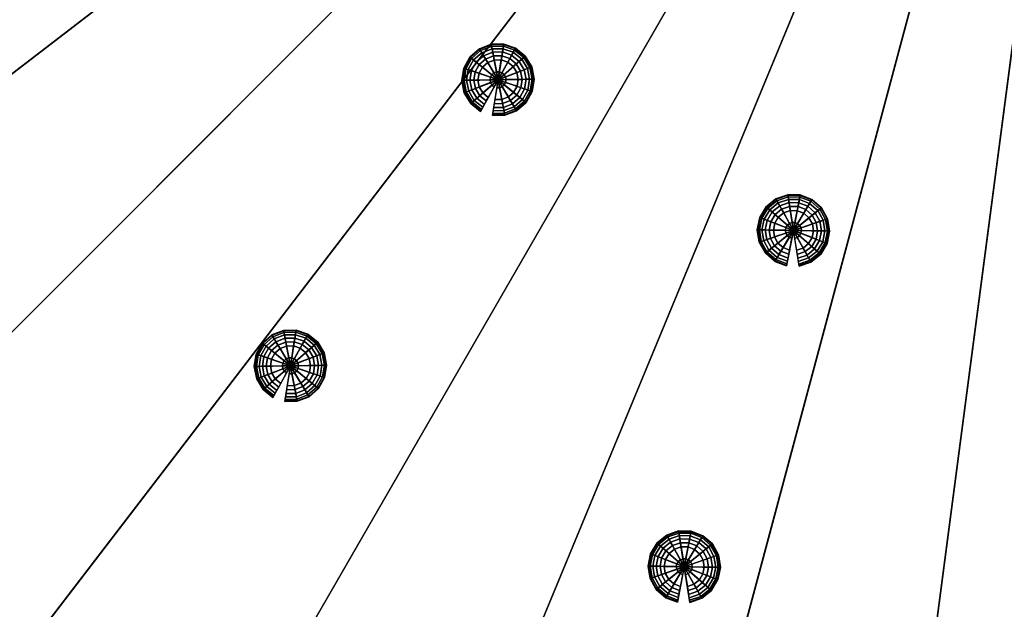
# Model space of a CAD drawing. Extents: x 0 to 58.9, y 0 to 25.8.
# Drawn here: x 39.3 to 45.5, y 4.3 to 7.9 of the extents above; entities that cross this region are included whole.
import ezdxf

# ---------------------------------------------------------------- set-up
doc = ezdxf.new("R2010")
doc.units = 0
doc.layers.add('CROMADO', color=30, linetype='CONTINUOUS')
doc.layers.add('JETS', color=201, linetype='CONTINUOUS')

msp = doc.modelspace()

# ---------------------------------------------------------------- meshes
at = {"layer": 'CROMADO'}
mesh = msp.add_polymesh((9, 9), dxfattribs=at)
for k, corner in enumerate([(33.521, 12.8981, 143.7692), (33.5101, 12.8981, 143.7855), (33.5014, 12.8981, 143.8031), (33.4951, 12.8981, 143.8217), (33.4913, 12.8981, 143.8409), (33.49, 12.8981, 143.8605), (33.49, 12.8981, 145.0105), (33.4909, 12.8981, 145.0236), (33.4934, 12.8981, 145.0364), (33.6294, 11.2444, 143.7692), (33.6186, 11.243, 143.7855), (33.61, 11.2419, 143.8031), (33.6037, 11.241, 143.8217), (33.5999, 11.2405, 143.8409), (33.5986, 11.2404, 143.8605), (33.5986, 11.2404, 145.0105), (33.5995, 11.2405, 145.0236), (33.602, 11.2408, 145.0364), (33.9527, 9.6191, 143.7692), (33.9422, 9.6163, 143.7855), (33.9338, 9.614, 143.8031), (33.9277, 9.6124, 143.8217), (33.924, 9.6114, 143.8409), (33.9227, 9.6111, 143.8605), (33.9227, 9.6111, 145.0105), (33.9236, 9.6113, 145.0236), (33.926, 9.6119, 145.0364), (34.4854, 8.0498, 143.7692), (34.4753, 8.0457, 143.7855), (34.4673, 8.0424, 143.8031), (34.4614, 8.0399, 143.8217), (34.4579, 8.0385, 143.8409), (34.4567, 8.038, 143.8605), (34.4567, 8.038, 145.0105), (34.4575, 8.0383, 145.0236), (34.4599, 8.0393, 145.0364), (35.2183, 6.5636, 143.7692), (35.2089, 6.5581, 143.7855), (35.2014, 6.5538, 143.8031), (35.1959, 6.5506, 143.8217), (35.1926, 6.5487, 143.8409), (35.1915, 6.5481, 143.8605), (35.1915, 6.5481, 145.0105), (35.1922, 6.5485, 145.0236), (35.1944, 6.5498, 145.0364), (36.139, 5.1857, 143.7692), (36.1304, 5.179, 143.7855), (36.1235, 5.1737, 143.8031), (36.1185, 5.1699, 143.8217), (36.1154, 5.1676, 143.8409), (36.1144, 5.1668, 143.8605), (36.1144, 5.1668, 145.0105), (36.1151, 5.1673, 145.0236), (36.1171, 5.1689, 145.0364), (37.2317, 3.9397, 143.7692), (37.224, 3.932, 143.7855), (37.2178, 3.9259, 143.8031), (37.2134, 3.9214, 143.8217), (37.2106, 3.9187, 143.8409), (37.2097, 3.9178, 143.8605), (37.2097, 3.9178, 145.0105), (37.2103, 3.9184, 145.0236), (37.2122, 3.9202, 145.0364), (38.4776, 2.8471, 143.7692), (38.471, 2.8384, 143.7855), (38.4657, 2.8315, 143.8031), (38.4618, 2.8265, 143.8217), (38.4595, 2.8235, 143.8409), (38.4587, 2.8225, 143.8605), (38.4587, 2.8225, 145.0105), (38.4592, 2.8232, 145.0236), (38.4608, 2.8252, 145.0364), (39.8555, 1.9264, 143.7692), (39.85, 1.9169, 143.7855), (39.8457, 1.9094, 143.8031), (39.8426, 1.904, 143.8217), (39.8406, 1.9007, 143.8409), (39.84, 1.8995, 143.8605), (39.84, 1.8995, 145.0105), (39.8404, 1.9003, 145.0236), (39.8417, 1.9025, 145.0364)]):
    mesh.set_mesh_vertex(divmod(k, 9), corner)
mesh = msp.add_polymesh((9, 9), dxfattribs=at)
for k, corner in enumerate([(33.4934, 12.8981, 145.0364), (33.4976, 12.8981, 145.0488), (33.5034, 12.8981, 145.0605), (33.5107, 12.8981, 145.0714), (33.5193, 12.8981, 145.0812), (33.5291, 12.8981, 145.0898), (33.54, 12.8981, 145.0971), (33.5517, 12.8981, 145.1029), (33.5641, 12.8981, 145.1071), (33.602, 11.2408, 145.0364), (33.6062, 11.2414, 145.0488), (33.6119, 11.2421, 145.0605), (33.6191, 11.2431, 145.0714), (33.6277, 11.2442, 145.0812), (33.6374, 11.2455, 145.0898), (33.6482, 11.2469, 145.0971), (33.6599, 11.2484, 145.1029), (33.6721, 11.2501, 145.1071), (33.926, 9.6119, 145.0364), (33.9301, 9.613, 145.0488), (33.9357, 9.6145, 145.0605), (33.9427, 9.6164, 145.0714), (33.951, 9.6186, 145.0812), (33.9605, 9.6212, 145.0898), (33.971, 9.624, 145.0971), (33.9824, 9.627, 145.1029), (33.9943, 9.6302, 145.1071), (34.4599, 8.0393, 145.0364), (34.4638, 8.0409, 145.0488), (34.4691, 8.0431, 145.0605), (34.4758, 8.0459, 145.0714), (34.4838, 8.0492, 145.0812), (34.4929, 8.053, 145.0898), (34.5029, 8.0571, 145.0971), (34.5138, 8.0616, 145.1029), (34.5252, 8.0663, 145.1071), (35.1944, 6.5498, 145.0364), (35.1981, 6.5519, 145.0488), (35.2031, 6.5548, 145.0605), (35.2094, 6.5584, 145.0714), (35.2168, 6.5627, 145.0812), (35.2254, 6.5676, 145.0898), (35.2348, 6.5731, 145.0971), (35.2449, 6.5789, 145.1029), (35.2557, 6.5851, 145.1071), (36.1171, 5.1689, 145.0364), (36.1204, 5.1714, 145.0488), (36.125, 5.1749, 145.0605), (36.1308, 5.1794, 145.0714), (36.1376, 5.1846, 145.0812), (36.1454, 5.1906, 145.0898), (36.1541, 5.1972, 145.0971), (36.1634, 5.2044, 145.1029), (36.1732, 5.2119, 145.1071), (37.2122, 3.9202, 145.0364), (37.2151, 3.9232, 145.0488), (37.2192, 3.9273, 145.0605), (37.2244, 3.9324, 145.0714), (37.2305, 3.9385, 145.0812), (37.2374, 3.9455, 145.0898), (37.2451, 3.9532, 145.0971), (37.2534, 3.9615, 145.1029), (37.2622, 3.9702, 145.1071), (38.4608, 2.8252, 145.0364), (38.4634, 2.8285, 145.0488), (38.4669, 2.8331, 145.0605), (38.4713, 2.8389, 145.0714), (38.4766, 2.8457, 145.0812), (38.4825, 2.8535, 145.0898), (38.4892, 2.8621, 145.0971), (38.4963, 2.8715, 145.1029), (38.5038, 2.8813, 145.1071), (39.8417, 1.9025, 145.0364), (39.8438, 1.9061, 145.0488), (39.8467, 1.9111, 145.0605), (39.8503, 1.9174, 145.0714), (39.8546, 1.9249, 145.0812), (39.8596, 1.9334, 145.0898), (39.865, 1.9428, 145.0971), (39.8709, 1.953, 145.1029), (39.8771, 1.9637, 145.1071)]):
    mesh.set_mesh_vertex(divmod(k, 9), corner)
mesh = msp.add_polymesh((9, 9), dxfattribs=at)
for k, corner in enumerate([(46.19, 12.8981, 143.7105), (33.64, 12.8981, 143.7105), (33.6204, 12.8981, 143.7118), (33.6012, 12.8981, 143.7156), (33.5826, 12.8981, 143.7219), (33.565, 12.8981, 143.7306), (33.5487, 12.8981, 143.7415), (33.5339, 12.8981, 143.7544), (33.521, 12.8981, 143.7692), (46.19, 12.8981, 143.7105), (33.7474, 11.26, 143.7105), (33.728, 11.2574, 143.7118), (33.7089, 11.2549, 143.7156), (33.6905, 11.2525, 143.7219), (33.673, 11.2502, 143.7306), (33.6568, 11.248, 143.7415), (33.6422, 11.2461, 143.7544), (33.6294, 11.2444, 143.7692), (46.19, 12.8981, 143.7105), (34.0676, 9.6499, 143.7105), (34.0487, 9.6448, 143.7118), (34.0301, 9.6398, 143.7156), (34.0122, 9.635, 143.7219), (33.9952, 9.6305, 143.7306), (33.9794, 9.6263, 143.7415), (33.9652, 9.6224, 143.7544), (33.9527, 9.6191, 143.7692), (46.19, 12.8981, 143.7105), (34.5953, 8.0954, 143.7105), (34.5772, 8.0879, 143.7118), (34.5594, 8.0805, 143.7156), (34.5423, 8.0734, 143.7219), (34.526, 8.0667, 143.7306), (34.5109, 8.0604, 143.7415), (34.4973, 8.0548, 143.7544), (34.4854, 8.0498, 143.7692), (46.19, 12.8981, 143.7105), (35.3214, 6.6231, 143.7105), (35.3044, 6.6133, 143.7118), (35.2878, 6.6037, 143.7156), (35.2717, 6.5944, 143.7219), (35.2564, 6.5856, 143.7306), (35.2423, 6.5774, 143.7415), (35.2295, 6.57, 143.7544), (35.2183, 6.5636, 143.7692), (46.19, 12.8981, 143.7105), (36.2334, 5.2581, 143.7105), (36.2179, 5.2462, 143.7118), (36.2026, 5.2345, 143.7156), (36.1879, 5.2232, 143.7219), (36.1739, 5.2124, 143.7306), (36.161, 5.2025, 143.7415), (36.1493, 5.1935, 143.7544), (36.139, 5.1857, 143.7692), (46.19, 12.8981, 143.7105), (37.3158, 4.0239, 143.7105), (37.302, 4.01, 143.7118), (37.2884, 3.9964, 143.7156), (37.2752, 3.9833, 143.7219), (37.2628, 3.9708, 143.7306), (37.2512, 3.9593, 143.7415), (37.2408, 3.9489, 143.7544), (37.2317, 3.9397, 143.7692), (46.19, 12.8981, 143.7105), (38.55, 2.9415, 143.7105), (38.5381, 2.9259, 143.7118), (38.5264, 2.9107, 143.7156), (38.5151, 2.8959, 143.7219), (38.5044, 2.882, 143.7306), (38.4945, 2.869, 143.7415), (38.4855, 2.8573, 143.7544), (38.4776, 2.8471, 143.7692), (46.19, 12.8981, 143.7105), (39.915, 2.0294, 143.7105), (39.9052, 2.0125, 143.7118), (39.8956, 1.9958, 143.7156), (39.8863, 1.9797, 143.7219), (39.8775, 1.9645, 143.7306), (39.8693, 1.9504, 143.7415), (39.862, 1.9376, 143.7544), (39.8555, 1.9264, 143.7692)]):
    mesh.set_mesh_vertex(divmod(k, 9), corner)
mesh = msp.add_polymesh((9, 9), dxfattribs=at)
for k, corner in enumerate([(33.5641, 12.8981, 145.1071), (33.5769, 12.8981, 145.1097), (33.59, 12.8981, 145.1105), (44.54, 12.8981, 145.1105), (44.54, 12.8981, 145.1305), (44.44, 12.8981, 145.1305), (44.44, 12.8981, 145.2513), (44.44, 12.8981, 145.3722), (44.44, 12.8981, 145.493), (33.6721, 11.2501, 145.1071), (33.6849, 11.2517, 145.1097), (33.6978, 11.2534, 145.1105), (44.5541, 12.6827, 145.1105), (44.5541, 12.6827, 145.1305), (44.455, 12.6696, 145.1305), (44.455, 12.6696, 145.2513), (44.455, 12.6696, 145.3722), (44.455, 12.6696, 145.493), (33.9943, 9.6302, 145.1071), (34.0067, 9.6336, 145.1097), (34.0193, 9.6369, 145.1105), (44.5962, 12.471, 145.1105), (44.5962, 12.471, 145.1305), (44.4996, 12.4451, 145.1305), (44.4996, 12.4451, 145.2513), (44.4996, 12.4451, 145.3722), (44.4996, 12.4451, 145.493), (34.5252, 8.0663, 145.1071), (34.5371, 8.0713, 145.1097), (34.5491, 8.0763, 145.1105), (44.6656, 12.2666, 145.1105), (44.6656, 12.2666, 145.1305), (44.5732, 12.2284, 145.1305), (44.5732, 12.2284, 145.2513), (44.5732, 12.2284, 145.3722), (44.5732, 12.2284, 145.493), (35.2557, 6.5851, 145.1071), (35.2668, 6.5915, 145.1097), (35.2781, 6.5981, 145.1105), (44.7611, 12.0731, 145.1105), (44.7611, 12.0731, 145.1305), (44.6745, 12.0231, 145.1305), (44.6745, 12.0231, 145.2513), (44.6745, 12.0231, 145.3722), (44.6745, 12.0231, 145.493), (36.1732, 5.2119, 145.1071), (36.1834, 5.2197, 145.1097), (36.1937, 5.2277, 145.1105), (44.881, 11.8936, 145.1105), (44.881, 11.8936, 145.1305), (44.8016, 11.8327, 145.1305), (44.8016, 11.8327, 145.2513), (44.8016, 11.8327, 145.3722), (44.8016, 11.8327, 145.493), (37.2622, 3.9702, 145.1071), (37.2712, 3.9793, 145.1097), (37.2805, 3.9885, 145.1105), (45.0233, 11.7313, 145.1105), (45.0233, 11.7313, 145.1305), (44.9526, 11.6606, 145.1305), (44.9526, 11.6606, 145.2513), (44.9526, 11.6606, 145.3722), (44.9526, 11.6606, 145.493), (38.5038, 2.8813, 145.1071), (38.5117, 2.8915, 145.1097), (38.5196, 2.9018, 145.1105), (45.1855, 11.589, 145.1105), (45.1855, 11.589, 145.1305), (45.1247, 11.5097, 145.1305), (45.1247, 11.5097, 145.2513), (45.1247, 11.5097, 145.3722), (45.1247, 11.5097, 145.493), (39.8771, 1.9637, 145.1071), (39.8835, 1.9748, 145.1097), (39.89, 1.9861, 145.1105), (45.365, 11.4691, 145.1105), (45.365, 11.4691, 145.1305), (45.315, 11.3825, 145.1305), (45.315, 11.3825, 145.2513), (45.315, 11.3825, 145.3722), (45.315, 11.3825, 145.493)]):
    mesh.set_mesh_vertex(divmod(k, 9), corner)
mesh = msp.add_polymesh((9, 9), dxfattribs=at)
for k, corner in enumerate([(46.19, 12.8981, 143.7105), (39.915, 2.0294, 143.7105), (39.9052, 2.0125, 143.7118), (39.8956, 1.9958, 143.7156), (39.8863, 1.9797, 143.7219), (39.8775, 1.9645, 143.7306), (39.8693, 1.9504, 143.7415), (39.862, 1.9376, 143.7544), (39.8555, 1.9264, 143.7692), (46.19, 12.8981, 143.7105), (41.3873, 1.3034, 143.7105), (41.3798, 1.2853, 143.7118), (41.3725, 1.2675, 143.7156), (41.3654, 1.2503, 143.7219), (41.3586, 1.2341, 143.7306), (41.3524, 1.219, 143.7415), (41.3467, 1.2054, 143.7544), (41.3418, 1.1934, 143.7692), (46.19, 12.8981, 143.7105), (42.9418, 0.7757, 143.7105), (42.9368, 0.7568, 143.7118), (42.9318, 0.7382, 143.7156), (42.927, 0.7202, 143.7219), (42.9224, 0.7032, 143.7306), (42.9182, 0.6875, 143.7415), (42.9144, 0.6732, 143.7544), (42.911, 0.6607, 143.7692), (46.19, 12.8981, 143.7105), (44.5519, 0.4554, 143.7105), (44.5493, 0.436, 143.7118), (44.5468, 0.4169, 143.7156), (44.5444, 0.3985, 143.7219), (44.5421, 0.3811, 143.7306), (44.54, 0.3649, 143.7415), (44.5381, 0.3503, 143.7544), (44.5364, 0.3374, 143.7692), (46.19, 12.8981, 143.7105), (46.19, 0.3481, 143.7105), (46.19, 0.3285, 143.7118), (46.19, 0.3092, 143.7156), (46.19, 0.2907, 143.7219), (46.19, 0.2731, 143.7306), (46.19, 0.2567, 143.7415), (46.19, 0.242, 143.7544), (46.19, 0.2291, 143.7692), (46.19, 12.8981, 143.7105), (47.8281, 0.4554, 143.7105), (47.8307, 0.436, 143.7118), (47.8332, 0.4169, 143.7156), (47.8356, 0.3985, 143.7219), (47.8379, 0.3811, 143.7306), (47.84, 0.3649, 143.7415), (47.8419, 0.3503, 143.7544), (47.8436, 0.3374, 143.7692), (46.19, 12.8981, 143.7105), (49.4382, 0.7757, 143.7105), (49.4432, 0.7568, 143.7118), (49.4482, 0.7382, 143.7156), (49.453, 0.7202, 143.7219), (49.4576, 0.7032, 143.7306), (49.4618, 0.6875, 143.7415), (49.4656, 0.6732, 143.7544), (49.469, 0.6607, 143.7692), (46.19, 12.8981, 143.7105), (50.9927, 1.3034, 143.7105), (51.0002, 1.2853, 143.7118), (51.0075, 1.2675, 143.7156), (51.0146, 1.2503, 143.7219), (51.0214, 1.2341, 143.7306), (51.0276, 1.219, 143.7415), (51.0333, 1.2054, 143.7544), (51.0382, 1.1934, 143.7692), (46.19, 12.8981, 143.7105), (52.465, 2.0294, 143.7105), (52.4748, 2.0125, 143.7118), (52.4844, 1.9958, 143.7156), (52.4937, 1.9797, 143.7219), (52.5025, 1.9645, 143.7306), (52.5107, 1.9504, 143.7415), (52.518, 1.9376, 143.7544), (52.5245, 1.9264, 143.7692)]):
    mesh.set_mesh_vertex(divmod(k, 9), corner)
mesh = msp.add_polymesh((9, 9), dxfattribs=at)
for k, corner in enumerate([(39.8771, 1.9637, 145.1071), (39.8835, 1.9748, 145.1097), (39.89, 1.9861, 145.1105), (45.365, 11.4691, 145.1105), (45.365, 11.4691, 145.1305), (45.315, 11.3825, 145.1305), (45.315, 11.3825, 145.2513), (45.315, 11.3825, 145.3722), (45.315, 11.3825, 145.493), (41.3583, 1.2333, 145.1071), (41.3632, 1.2451, 145.1097), (41.3682, 1.2572, 145.1105), (45.5586, 11.3737, 145.1105), (45.5586, 11.3737, 145.1305), (45.5203, 11.2813, 145.1305), (45.5203, 11.2813, 145.2513), (45.5203, 11.2813, 145.3722), (45.5203, 11.2813, 145.493), (42.9222, 0.7024, 145.1071), (42.9255, 0.7148, 145.1097), (42.9289, 0.7274, 145.1105), (45.7629, 11.3043, 145.1105), (45.7629, 11.3043, 145.1305), (45.7371, 11.2077, 145.1305), (45.7371, 11.2077, 145.2513), (45.7371, 11.2077, 145.3722), (45.7371, 11.2077, 145.493), (44.542, 0.3802, 145.1071), (44.5437, 0.3929, 145.1097), (44.5454, 0.4059, 145.1105), (45.9746, 11.2622, 145.1105), (45.9746, 11.2622, 145.1305), (45.9616, 11.163, 145.1305), (45.9616, 11.163, 145.2513), (45.9616, 11.163, 145.3722), (45.9616, 11.1631, 145.493), (46.19, 0.2722, 145.1071), (46.19, 0.285, 145.1097), (46.19, 0.2981, 145.1105), (46.19, 11.2481, 145.1105), (46.19, 11.2481, 145.1305), (46.19, 11.1481, 145.1305), (46.19, 11.1481, 145.2513), (46.19, 11.1481, 145.3722), (46.19, 11.1481, 145.493), (47.838, 0.3802, 145.1071), (47.8363, 0.3929, 145.1097), (47.8346, 0.4059, 145.1105), (46.4054, 11.2622, 145.1105), (46.4054, 11.2622, 145.1305), (46.4184, 11.163, 145.1305), (46.4184, 11.163, 145.2513), (46.4184, 11.163, 145.3722), (46.4184, 11.1631, 145.493), (49.4578, 0.7024, 145.1071), (49.4545, 0.7148, 145.1097), (49.4511, 0.7274, 145.1105), (46.6171, 11.3043, 145.1105), (46.6171, 11.3043, 145.1305), (46.6429, 11.2077, 145.1305), (46.6429, 11.2077, 145.2513), (46.6429, 11.2077, 145.3722), (46.6429, 11.2077, 145.493), (51.0217, 1.2333, 145.1071), (51.0168, 1.2451, 145.1097), (51.0118, 1.2572, 145.1105), (46.8214, 11.3737, 145.1105), (46.8214, 11.3737, 145.1305), (46.8597, 11.2813, 145.1305), (46.8597, 11.2813, 145.2513), (46.8597, 11.2813, 145.3722), (46.8597, 11.2813, 145.493), (52.5029, 1.9637, 145.1071), (52.4965, 1.9748, 145.1097), (52.49, 1.9861, 145.1105), (47.015, 11.4691, 145.1105), (47.015, 11.4691, 145.1305), (47.065, 11.3825, 145.1305), (47.065, 11.3825, 145.2513), (47.065, 11.3825, 145.3722), (47.065, 11.3825, 145.493)]):
    mesh.set_mesh_vertex(divmod(k, 9), corner)
at = {"layer": 'JETS'}
mesh = msp.add_polymesh((18, 12), dxfattribs=dict(at, m_close=True))
for k, corner in enumerate([(42.3106, 7.5585, 143.7105), (42.3028, 7.5092, 143.7105), (42.3028, 7.5092, 143.4506), (42.2911, 7.4351, 143.4506), (42.287, 7.4096, 143.454), (42.2833, 7.3858, 143.464), (42.28, 7.3653, 143.4799), (42.2775, 7.3496, 143.5006), (42.276, 7.3398, 143.5247), (42.2754, 7.3364, 143.5506), (42.2755, 7.3365, 143.7506), (42.3106, 7.5586, 143.7506), (42.3106, 7.5585, 143.7105), (42.3202, 7.5095, 143.7105), (42.3202, 7.5095, 143.4506), (42.3345, 7.4359, 143.4506), (42.3394, 7.4105, 143.454), (42.344, 7.3868, 143.464), (42.348, 7.3665, 143.4799), (42.351, 7.3509, 143.5006), (42.3529, 7.3411, 143.5247), (42.3536, 7.3378, 143.5506), (42.3535, 7.3379, 143.7506), (42.3106, 7.5586, 143.7506), (42.3107, 7.5586, 143.7105), (42.3364, 7.5157, 143.7105), (42.3364, 7.5157, 143.4506), (42.375, 7.4515, 143.4506), (42.3883, 7.4293, 143.454), (42.4008, 7.4086, 143.464), (42.4114, 7.3909, 143.4799), (42.4196, 7.3773, 143.5006), (42.4247, 7.3687, 143.5247), (42.4265, 7.3658, 143.5506), (42.4264, 7.3659, 143.7506), (42.3106, 7.5586, 143.7506), (42.3107, 7.5586, 143.7105), (42.3495, 7.5271, 143.7105), (42.3495, 7.5271, 143.4506), (42.4078, 7.4799, 143.4506), (42.4279, 7.4637, 143.454), (42.4466, 7.4485, 143.464), (42.4627, 7.4355, 143.4799), (42.4751, 7.4255, 143.5006), (42.4828, 7.4192, 143.5247), (42.4854, 7.417, 143.5506), (42.4854, 7.4171, 143.7506), (42.3106, 7.5586, 143.7506), (42.3107, 7.5586, 143.7105), (42.3579, 7.5423, 143.7105), (42.3579, 7.5423, 143.4506), (42.4288, 7.5179, 143.4506), (42.4533, 7.5095, 143.454), (42.4761, 7.5016, 143.464), (42.4957, 7.4949, 143.4799), (42.5107, 7.4897, 143.5006), (42.5201, 7.4865, 143.5247), (42.5233, 7.4854, 143.5506), (42.5232, 7.4854, 143.7506), (42.3106, 7.5586, 143.7506), (42.3107, 7.5586, 143.7105), (42.3606, 7.5595, 143.7105), (42.3606, 7.5595, 143.4506), (42.4356, 7.5608, 143.4506), (42.4615, 7.5612, 143.454), (42.4856, 7.5617, 143.464), (42.5063, 7.562, 143.4799), (42.5222, 7.5623, 143.5006), (42.5322, 7.5625, 143.5247), (42.5355, 7.5625, 143.5506), (42.5354, 7.5625, 143.7506), (42.3106, 7.5586, 143.7506), (42.3107, 7.5586, 143.7105), (42.3573, 7.5765, 143.7105), (42.3573, 7.5765, 143.4506), (42.4273, 7.6034, 143.4506), (42.4515, 7.6127, 143.454), (42.474, 7.6213, 143.464), (42.4933, 7.6287, 143.4799), (42.5082, 7.6344, 143.5006), (42.5175, 7.638, 143.5247), (42.5206, 7.6392, 143.5506), (42.5205, 7.6392, 143.7506), (42.3106, 7.5586, 143.7506), (42.3107, 7.5587, 143.7105), (42.3484, 7.5914, 143.7105), (42.3484, 7.5914, 143.4506), (42.405, 7.6406, 143.4506), (42.4245, 7.6576, 143.454), (42.4427, 7.6734, 143.464), (42.4583, 7.687, 143.4799), (42.4703, 7.6974, 143.5006), (42.4778, 7.704, 143.5247), (42.4804, 7.7062, 143.5506), (42.4803, 7.7061, 143.7506), (42.3106, 7.5586, 143.7506), (42.3107, 7.5587, 143.7105), (42.3349, 7.6024, 143.7105), (42.3349, 7.6024, 143.4506), (42.3712, 7.6679, 143.4506), (42.3838, 7.6906, 143.454), (42.3955, 7.7117, 143.464), (42.4055, 7.7298, 143.4799), (42.4132, 7.7437, 143.5006), (42.418, 7.7524, 143.5247), (42.4197, 7.7554, 143.5506), (42.4196, 7.7553, 143.7506), (42.3106, 7.5586, 143.7506), (42.3106, 7.5587, 143.7105), (42.3185, 7.608, 143.7105), (42.3185, 7.608, 143.4506), (42.3302, 7.6821, 143.4506), (42.3342, 7.7076, 143.454), (42.338, 7.7315, 143.464), (42.3412, 7.7519, 143.4799), (42.3437, 7.7676, 143.5006), (42.3453, 7.7774, 143.5247), (42.3458, 7.7808, 143.5506), (42.3458, 7.7807, 143.7506), (42.3106, 7.5586, 143.7506), (42.3106, 7.5587, 143.7105), (42.3011, 7.6077, 143.7105), (42.3011, 7.6077, 143.4506), (42.2868, 7.6813, 143.4506), (42.2818, 7.7067, 143.454), (42.2772, 7.7304, 143.464), (42.2733, 7.7507, 143.4799), (42.2703, 7.7663, 143.5006), (42.2684, 7.7761, 143.5247), (42.2677, 7.7794, 143.5506), (42.2677, 7.7793, 143.7506), (42.3106, 7.5586, 143.7506), (42.3106, 7.5587, 143.7105), (42.2849, 7.6015, 143.7105), (42.2849, 7.6015, 143.4506), (42.2462, 7.6658, 143.4506), (42.2329, 7.6879, 143.454), (42.2205, 7.7086, 143.464), (42.2098, 7.7264, 143.4799), (42.2017, 7.74, 143.5006), (42.1965, 7.7485, 143.5247), (42.1948, 7.7514, 143.5506), (42.1948, 7.7513, 143.7506), (42.3106, 7.5586, 143.7506), (42.3106, 7.5587, 143.7105), (42.2718, 7.5901, 143.7105), (42.2718, 7.5901, 143.4506), (42.2135, 7.6373, 143.4506), (42.1934, 7.6536, 143.454), (42.1746, 7.6687, 143.464), (42.1585, 7.6818, 143.4799), (42.1462, 7.6918, 143.5006), (42.1384, 7.698, 143.5247), (42.1358, 7.7002, 143.5506), (42.1359, 7.7001, 143.7506), (42.3106, 7.5586, 143.7506), (42.3106, 7.5586, 143.7105), (42.2633, 7.5749, 143.7105), (42.2633, 7.5749, 143.4506), (42.1924, 7.5993, 143.4506), (42.168, 7.6077, 143.454), (42.1452, 7.6156, 143.464), (42.1256, 7.6223, 143.4799), (42.1106, 7.6275, 143.5006), (42.1011, 7.6307, 143.5247), (42.0979, 7.6319, 143.5506), (42.098, 7.6318, 143.7506), (42.3106, 7.5586, 143.7506), (42.3106, 7.5586, 143.7105), (42.2606, 7.5577, 143.7105), (42.2606, 7.5577, 143.4506), (42.1856, 7.5564, 143.4506), (42.1598, 7.556, 143.454), (42.1357, 7.5556, 143.464), (42.115, 7.5552, 143.4799), (42.0991, 7.5549, 143.5006), (42.0891, 7.5547, 143.5247), (42.0857, 7.5547, 143.5506), (42.0858, 7.5547, 143.7506), (42.3106, 7.5586, 143.7506), (42.3106, 7.5586, 143.7105), (42.2639, 7.5407, 143.7105), (42.2639, 7.5407, 143.4506), (42.1939, 7.5138, 143.4506), (42.1698, 7.5045, 143.454), (42.1473, 7.4959, 143.464), (42.1279, 7.4885, 143.4799), (42.1131, 7.4828, 143.5006), (42.1038, 7.4792, 143.5247), (42.1006, 7.478, 143.5506), (42.1007, 7.478, 143.7506), (42.3106, 7.5586, 143.7506), (42.3106, 7.5586, 143.7105), (42.2729, 7.5258, 143.7105), (42.2729, 7.5258, 143.4506), (42.2163, 7.4766, 143.4506), (42.1968, 7.4596, 143.454), (42.1786, 7.4438, 143.464), (42.1629, 7.4302, 143.4799), (42.1509, 7.4198, 143.5006), (42.1434, 7.4133, 143.5247), (42.1409, 7.411, 143.5506), (42.1409, 7.4111, 143.7506), (42.3106, 7.5586, 143.7506), (42.3106, 7.5586, 143.7105), (42.2864, 7.5149, 143.7105), (42.2864, 7.5149, 143.4506), (42.25, 7.4493, 143.4506), (42.2375, 7.4266, 143.454), (42.2258, 7.4056, 143.464), (42.2158, 7.3875, 143.4799), (42.2081, 7.3736, 143.5006), (42.2032, 7.3648, 143.5247), (42.2016, 7.3619, 143.5506), (42.2016, 7.362, 143.7506), (42.3106, 7.5586, 143.7506)]):
    mesh.set_mesh_vertex(divmod(k, 12), corner)
mesh = msp.add_polymesh((18, 12), dxfattribs=dict(at, m_close=True))
for k, corner in enumerate([(44.1505, 6.6211, 143.7105), (44.1583, 6.5718, 143.7105), (44.1583, 6.5718, 143.4506), (44.17, 6.4977, 143.4506), (44.1741, 6.4721, 143.454), (44.1779, 6.4483, 143.464), (44.1811, 6.4279, 143.4799), (44.1836, 6.4122, 143.5006), (44.1851, 6.4023, 143.5247), (44.1857, 6.399, 143.5506), (44.1857, 6.3991, 143.7506), (44.1505, 6.6212, 143.7506), (44.1505, 6.6211, 143.7105), (44.1747, 6.5774, 143.7105), (44.1747, 6.5774, 143.4506), (44.2111, 6.5118, 143.4506), (44.2236, 6.4892, 143.454), (44.2353, 6.4681, 143.464), (44.2454, 6.45, 143.4799), (44.2531, 6.4361, 143.5006), (44.2579, 6.4274, 143.5247), (44.2595, 6.4244, 143.5506), (44.2595, 6.4245, 143.7506), (44.1505, 6.6212, 143.7506), (44.1505, 6.6211, 143.7105), (44.1882, 6.5883, 143.7105), (44.1882, 6.5883, 143.4506), (44.2448, 6.5391, 143.4506), (44.2644, 6.5222, 143.454), (44.2826, 6.5063, 143.464), (44.2982, 6.4928, 143.4799), (44.3102, 6.4823, 143.5006), (44.3177, 6.4758, 143.5247), (44.3203, 6.4736, 143.5506), (44.3202, 6.4736, 143.7506), (44.1505, 6.6212, 143.7506), (44.1505, 6.6211, 143.7105), (44.1972, 6.6032, 143.7105), (44.1972, 6.6032, 143.4506), (44.2672, 6.5764, 143.4506), (44.2913, 6.5671, 143.454), (44.3139, 6.5584, 143.464), (44.3332, 6.551, 143.4799), (44.348, 6.5453, 143.5006), (44.3573, 6.5418, 143.5247), (44.3605, 6.5405, 143.5506), (44.3604, 6.5406, 143.7506), (44.1505, 6.6212, 143.7506), (44.1505, 6.6212, 143.7105), (44.2005, 6.6203, 143.7105), (44.2005, 6.6203, 143.4506), (44.2755, 6.619, 143.4506), (44.3013, 6.6185, 143.454), (44.3254, 6.6181, 143.464), (44.3461, 6.6177, 143.4799), (44.362, 6.6175, 143.5006), (44.372, 6.6173, 143.5247), (44.3754, 6.6172, 143.5506), (44.3753, 6.6172, 143.7506), (44.1505, 6.6212, 143.7506), (44.1505, 6.6212, 143.7105), (44.1978, 6.6374, 143.7105), (44.1978, 6.6374, 143.4506), (44.2687, 6.6619, 143.4506), (44.2931, 6.6703, 143.454), (44.3159, 6.6781, 143.464), (44.3355, 6.6849, 143.4799), (44.3505, 6.69, 143.5006), (44.36, 6.6933, 143.5247), (44.3632, 6.6944, 143.5506), (44.3631, 6.6944, 143.7506), (44.1505, 6.6212, 143.7506), (44.1505, 6.6212, 143.7105), (44.1893, 6.6526, 143.7105), (44.1893, 6.6526, 143.4506), (44.2476, 6.6998, 143.4506), (44.2677, 6.7161, 143.454), (44.2865, 6.7313, 143.464), (44.3026, 6.7443, 143.4799), (44.3149, 6.7543, 143.5006), (44.3227, 6.7606, 143.5247), (44.3253, 6.7627, 143.5506), (44.3252, 6.7627, 143.7506), (44.1505, 6.6212, 143.7506), (44.1505, 6.6212, 143.7105), (44.1762, 6.664, 143.7105), (44.1762, 6.664, 143.4506), (44.2149, 6.7283, 143.4506), (44.2282, 6.7505, 143.454), (44.2406, 6.7712, 143.464), (44.2513, 6.7889, 143.4799), (44.2595, 6.8025, 143.5006), (44.2646, 6.8111, 143.5247), (44.2663, 6.814, 143.5506), (44.2663, 6.8139, 143.7506), (44.1505, 6.6212, 143.7506), (44.1505, 6.6212, 143.7105), (44.16, 6.6702, 143.7105), (44.16, 6.6702, 143.4506), (44.1743, 6.7439, 143.4506), (44.1793, 6.7693, 143.454), (44.1839, 6.7929, 143.464), (44.1878, 6.8133, 143.4799), (44.1909, 6.8288, 143.5006), (44.1928, 6.8386, 143.5247), (44.1934, 6.842, 143.5506), (44.1934, 6.8419, 143.7506), (44.1505, 6.6212, 143.7506), (44.1505, 6.6212, 143.7105), (44.1427, 6.6705, 143.7105), (44.1427, 6.6705, 143.4506), (44.1309, 6.7446, 143.4506), (44.1269, 6.7702, 143.454), (44.1231, 6.794, 143.464), (44.1199, 6.8144, 143.4799), (44.1174, 6.8301, 143.5006), (44.1158, 6.84, 143.5247), (44.1153, 6.8433, 143.5506), (44.1153, 6.8432, 143.7506), (44.1505, 6.6212, 143.7506), (44.1504, 6.6212, 143.7105), (44.1262, 6.6649, 143.7105), (44.1262, 6.6649, 143.4506), (44.0899, 6.7305, 143.4506), (44.0773, 6.7531, 143.454), (44.0656, 6.7742, 143.464), (44.0556, 6.7923, 143.4799), (44.0479, 6.8062, 143.5006), (44.0431, 6.8149, 143.5247), (44.0414, 6.8179, 143.5506), (44.0415, 6.8178, 143.7506), (44.1505, 6.6212, 143.7506), (44.1504, 6.6212, 143.7105), (44.1127, 6.654, 143.7105), (44.1127, 6.654, 143.4506), (44.0561, 6.7032, 143.4506), (44.0366, 6.7201, 143.454), (44.0184, 6.736, 143.464), (44.0028, 6.7495, 143.4799), (43.9908, 6.76, 143.5006), (43.9833, 6.7665, 143.5247), (43.9807, 6.7687, 143.5506), (43.9808, 6.7687, 143.7506), (44.1505, 6.6212, 143.7506), (44.1504, 6.6212, 143.7105), (44.1038, 6.6391, 143.7105), (44.1038, 6.6391, 143.4506), (44.0338, 6.666, 143.4506), (44.0096, 6.6752, 143.454), (43.9871, 6.6839, 143.464), (43.9678, 6.6913, 143.4799), (43.9529, 6.697, 143.5006), (43.9436, 6.7006, 143.5247), (43.9405, 6.7018, 143.5506), (43.9406, 6.7017, 143.7506), (44.1505, 6.6212, 143.7506), (44.1504, 6.6212, 143.7105), (44.1005, 6.622, 143.7105), (44.1005, 6.622, 143.4506), (44.0255, 6.6233, 143.4506), (43.9996, 6.6238, 143.454), (43.9755, 6.6242, 143.464), (43.9548, 6.6246, 143.4799), (43.9389, 6.6248, 143.5006), (43.929, 6.625, 143.5247), (43.9256, 6.6251, 143.5506), (43.9257, 6.6251, 143.7506), (44.1505, 6.6212, 143.7506), (44.1504, 6.6211, 143.7105), (44.1032, 6.6049, 143.7105), (44.1032, 6.6049, 143.4506), (44.0323, 6.5805, 143.4506), (44.0078, 6.572, 143.454), (43.985, 6.5642, 143.464), (43.9654, 6.5574, 143.4799), (43.9504, 6.5523, 143.5006), (43.941, 6.549, 143.5247), (43.9378, 6.5479, 143.5506), (43.9379, 6.5479, 143.7506), (44.1505, 6.6212, 143.7506), (44.1504, 6.6211, 143.7105), (44.1116, 6.5897, 143.7105), (44.1116, 6.5897, 143.4506), (44.0533, 6.5425, 143.4506), (44.0332, 6.5262, 143.454), (44.0145, 6.511, 143.464), (43.9984, 6.498, 143.4799), (43.986, 6.488, 143.5006), (43.9783, 6.4817, 143.5247), (43.9757, 6.4796, 143.5506), (43.9757, 6.4797, 143.7506), (44.1505, 6.6212, 143.7506), (44.1504, 6.6211, 143.7105), (44.1247, 6.5783, 143.7105), (44.1247, 6.5783, 143.4506), (44.0861, 6.514, 143.4506), (44.0728, 6.4918, 143.454), (44.0603, 6.4712, 143.464), (44.0497, 6.4534, 143.4799), (44.0415, 6.4398, 143.5006), (44.0364, 6.4312, 143.5247), (44.0346, 6.4283, 143.5506), (44.0347, 6.4284, 143.7506), (44.1505, 6.6212, 143.7506), (44.1505, 6.6211, 143.7105), (44.1409, 6.5721, 143.7105), (44.1409, 6.5721, 143.4506), (44.1266, 6.4984, 143.4506), (44.1217, 6.473, 143.454), (44.1171, 6.4494, 143.464), (44.1131, 6.429, 143.4799), (44.1101, 6.4135, 143.5006), (44.1082, 6.4037, 143.5247), (44.1076, 6.4003, 143.5506), (44.1076, 6.4004, 143.7506), (44.1505, 6.6212, 143.7506)]):
    mesh.set_mesh_vertex(divmod(k, 12), corner)
mesh = msp.add_polymesh((18, 12), dxfattribs=dict(at, m_close=True))
for k, corner in enumerate([(41.0175, 5.7787, 143.6704), (41.0097, 5.7294, 143.6704), (41.0097, 5.7294, 143.4105), (40.9979, 5.6553, 143.4105), (40.9939, 5.6297, 143.4139), (40.9901, 5.6059, 143.4239), (40.9869, 5.5855, 143.4398), (40.9844, 5.5698, 143.4605), (40.9828, 5.5599, 143.4846), (40.9823, 5.5566, 143.5105), (40.9823, 5.5567, 143.7105), (41.0175, 5.7788, 143.7105), (41.0175, 5.7787, 143.6704), (41.027, 5.7297, 143.6704), (41.027, 5.7297, 143.4105), (41.0414, 5.6561, 143.4105), (41.0463, 5.6307, 143.4139), (41.0509, 5.607, 143.4239), (41.0548, 5.5867, 143.4398), (41.0579, 5.5711, 143.4605), (41.0598, 5.5613, 143.4846), (41.0604, 5.558, 143.5105), (41.0604, 5.5581, 143.7105), (41.0175, 5.7788, 143.7105), (41.0175, 5.7787, 143.6704), (41.0433, 5.7359, 143.6704), (41.0433, 5.7359, 143.4105), (41.0819, 5.6716, 143.4105), (41.0952, 5.6494, 143.4139), (41.1076, 5.6288, 143.4239), (41.1183, 5.611, 143.4398), (41.1265, 5.5974, 143.4605), (41.1316, 5.5889, 143.4846), (41.1334, 5.586, 143.5105), (41.1333, 5.586, 143.7105), (41.0175, 5.7788, 143.7105), (41.0176, 5.7787, 143.6704), (41.0564, 5.7473, 143.6704), (41.0564, 5.7473, 143.4105), (41.1147, 5.7001, 143.4105), (41.1348, 5.6838, 143.4139), (41.1535, 5.6686, 143.4239), (41.1696, 5.6556, 143.4398), (41.1819, 5.6456, 143.4605), (41.1897, 5.6393, 143.4846), (41.1923, 5.6372, 143.5105), (41.1922, 5.6373, 143.7105), (41.0175, 5.7788, 143.7105), (41.0176, 5.7788, 143.6704), (41.0648, 5.7625, 143.6704), (41.0648, 5.7625, 143.4105), (41.1357, 5.7381, 143.4105), (41.1602, 5.7297, 143.4139), (41.183, 5.7218, 143.4239), (41.2025, 5.7151, 143.4398), (41.2176, 5.7099, 143.4605), (41.227, 5.7066, 143.4846), (41.2302, 5.7055, 143.5105), (41.2301, 5.7056, 143.7105), (41.0175, 5.7788, 143.7105), (41.0176, 5.7788, 143.6704), (41.0675, 5.7797, 143.6704), (41.0675, 5.7797, 143.4105), (41.1425, 5.781, 143.4105), (41.1684, 5.7814, 143.4139), (41.1925, 5.7818, 143.4239), (41.2132, 5.7822, 143.4398), (41.2291, 5.7825, 143.4605), (41.239, 5.7826, 143.4846), (41.2424, 5.7827, 143.5105), (41.2423, 5.7827, 143.7105), (41.0175, 5.7788, 143.7105), (41.0176, 5.7788, 143.6704), (41.0642, 5.7967, 143.6704), (41.0642, 5.7967, 143.4105), (41.1342, 5.8236, 143.4105), (41.1584, 5.8329, 143.4139), (41.1809, 5.8415, 143.4239), (41.2002, 5.8489, 143.4398), (41.215, 5.8546, 143.4605), (41.2243, 5.8582, 143.4846), (41.2275, 5.8594, 143.5105), (41.2274, 5.8594, 143.7105), (41.0175, 5.7788, 143.7105), (41.0176, 5.7788, 143.6704), (41.0552, 5.8116, 143.6704), (41.0552, 5.8116, 143.4105), (41.1118, 5.8608, 143.4105), (41.1314, 5.8778, 143.4139), (41.1496, 5.8936, 143.4239), (41.1652, 5.9072, 143.4398), (41.1772, 5.9176, 143.4605), (41.1847, 5.9241, 143.4846), (41.1873, 5.9264, 143.5105), (41.1872, 5.9263, 143.7105), (41.0175, 5.7788, 143.7105), (41.0175, 5.7788, 143.6704), (41.0417, 5.8225, 143.6704), (41.0417, 5.8225, 143.4105), (41.0781, 5.8881, 143.4105), (41.0907, 5.9107, 143.4139), (41.1023, 5.9318, 143.4239), (41.1124, 5.9499, 143.4398), (41.1201, 5.9638, 143.4605), (41.1249, 5.9726, 143.4846), (41.1266, 5.9755, 143.5105), (41.1265, 5.9754, 143.7105), (41.0175, 5.7788, 143.7105), (41.0175, 5.7788, 143.6704), (41.0253, 5.8282, 143.6704), (41.0253, 5.8282, 143.4105), (41.0371, 5.9022, 143.4105), (41.0411, 5.9278, 143.4139), (41.0449, 5.9516, 143.4239), (41.0481, 5.9721, 143.4398), (41.0506, 5.9878, 143.4605), (41.0522, 5.9976, 143.4846), (41.0527, 6.001, 143.5105), (41.0527, 6.0009, 143.7105), (41.0175, 5.7788, 143.7105), (41.0175, 5.7788, 143.6704), (41.008, 5.8279, 143.6704), (41.008, 5.8279, 143.4105), (40.9936, 5.9015, 143.4105), (40.9887, 5.9269, 143.4139), (40.9841, 5.9506, 143.4239), (40.9802, 5.9709, 143.4398), (40.9771, 5.9865, 143.4605), (40.9752, 5.9963, 143.4846), (40.9746, 5.9996, 143.5105), (40.9746, 5.9995, 143.7105), (41.0175, 5.7788, 143.7105), (41.0175, 5.7788, 143.6704), (40.9917, 5.8216, 143.6704), (40.9917, 5.8216, 143.4105), (40.9531, 5.8859, 143.4105), (40.9398, 5.9081, 143.4139), (40.9274, 5.9288, 143.4239), (40.9167, 5.9465, 143.4398), (40.9085, 5.9601, 143.4605), (40.9034, 5.9687, 143.4846), (40.9016, 5.9716, 143.5105), (40.9017, 5.9715, 143.7105), (41.0175, 5.7788, 143.7105), (41.0175, 5.7788, 143.6704), (40.9786, 5.8102, 143.6704), (40.9786, 5.8102, 143.4105), (40.9204, 5.8574, 143.4105), (40.9002, 5.8737, 143.4139), (40.8815, 5.8889, 143.4239), (40.8654, 5.9019, 143.4398), (40.8531, 5.9119, 143.4605), (40.8453, 5.9182, 143.4846), (40.8427, 5.9203, 143.5105), (40.8428, 5.9203, 143.7105), (41.0175, 5.7788, 143.7105), (41.0174, 5.7788, 143.6704), (40.9702, 5.7951, 143.6704), (40.9702, 5.7951, 143.4105), (40.8993, 5.8195, 143.4105), (40.8748, 5.8279, 143.4139), (40.852, 5.8358, 143.4239), (40.8325, 5.8425, 143.4398), (40.8174, 5.8477, 143.4605), (40.808, 5.8509, 143.4846), (40.8048, 5.852, 143.5105), (40.8049, 5.852, 143.7105), (41.0175, 5.7788, 143.7105), (41.0174, 5.7788, 143.6704), (40.9675, 5.7779, 143.6704), (40.9675, 5.7779, 143.4105), (40.8925, 5.7766, 143.4105), (40.8666, 5.7761, 143.4139), (40.8425, 5.7757, 143.4239), (40.8218, 5.7754, 143.4398), (40.806, 5.7751, 143.4605), (40.796, 5.7749, 143.4846), (40.7926, 5.7749, 143.5105), (40.7927, 5.7749, 143.7105), (41.0175, 5.7788, 143.7105), (41.0174, 5.7788, 143.6704), (40.9708, 5.7609, 143.6704), (40.9708, 5.7609, 143.4105), (40.9008, 5.734, 143.4105), (40.8766, 5.7247, 143.4139), (40.8541, 5.7161, 143.4239), (40.8348, 5.7086, 143.4398), (40.82, 5.703, 143.4605), (40.8107, 5.6994, 143.4846), (40.8075, 5.6982, 143.5105), (40.8076, 5.6982, 143.7105), (41.0175, 5.7788, 143.7105), (41.0175, 5.7787, 143.6704), (40.9798, 5.746, 143.6704), (40.9798, 5.746, 143.4105), (40.9232, 5.6968, 143.4105), (40.9036, 5.6798, 143.4139), (40.8854, 5.664, 143.4239), (40.8698, 5.6504, 143.4398), (40.8578, 5.64, 143.4605), (40.8503, 5.6334, 143.4846), (40.8477, 5.6312, 143.5105), (40.8478, 5.6313, 143.7105), (41.0175, 5.7788, 143.7105), (41.0175, 5.7787, 143.6704), (40.9933, 5.735, 143.6704), (40.9933, 5.735, 143.4105), (40.9569, 5.6694, 143.4105), (40.9444, 5.6468, 143.4139), (40.9327, 5.6257, 143.4239), (40.9226, 5.6076, 143.4398), (40.9149, 5.5937, 143.4605), (40.9101, 5.585, 143.4846), (40.9084, 5.582, 143.5105), (40.9085, 5.5821, 143.7105), (41.0175, 5.7788, 143.7105)]):
    mesh.set_mesh_vertex(divmod(k, 12), corner)
mesh = msp.add_polymesh((18, 12), dxfattribs=dict(at, m_close=True))
for k, corner in enumerate([(43.4707, 4.5288, 143.6704), (43.4785, 4.4794, 143.6704), (43.4785, 4.4794, 143.4105), (43.4902, 4.4054, 143.4105), (43.4942, 4.3798, 143.4139), (43.498, 4.356, 143.4239), (43.5013, 4.3355, 143.4398), (43.5037, 4.3199, 143.4605), (43.5053, 4.31, 143.4846), (43.5058, 4.3066, 143.5105), (43.5058, 4.3068, 143.7105), (43.4706, 4.5288, 143.7105), (43.4707, 4.5288, 143.6704), (43.4949, 4.4851, 143.6704), (43.4949, 4.4851, 143.4105), (43.5312, 4.4195, 143.4105), (43.5438, 4.3969, 143.4139), (43.5555, 4.3758, 143.4239), (43.5655, 4.3577, 143.4398), (43.5732, 4.3438, 143.4605), (43.5781, 4.335, 143.4846), (43.5797, 4.3321, 143.5105), (43.5797, 4.3322, 143.7105), (43.4706, 4.5288, 143.7105), (43.4707, 4.5288, 143.6704), (43.5084, 4.496, 143.6704), (43.5084, 4.496, 143.4105), (43.565, 4.4468, 143.4105), (43.5845, 4.4298, 143.4139), (43.6027, 4.414, 143.4239), (43.6183, 4.4004, 143.4398), (43.6303, 4.39, 143.4605), (43.6379, 4.3835, 143.4846), (43.6404, 4.3812, 143.5105), (43.6403, 4.3813, 143.7105), (43.4706, 4.5288, 143.7105), (43.4707, 4.5288, 143.6704), (43.5173, 4.5109, 143.6704), (43.5173, 4.5109, 143.4105), (43.5873, 4.484, 143.4105), (43.6115, 4.4748, 143.4139), (43.634, 4.4661, 143.4239), (43.6533, 4.4587, 143.4398), (43.6682, 4.453, 143.4605), (43.6775, 4.4494, 143.4846), (43.6807, 4.4482, 143.5105), (43.6806, 4.4483, 143.7105), (43.4706, 4.5288, 143.7105), (43.4707, 4.5288, 143.6704), (43.5206, 4.528, 143.6704), (43.5206, 4.528, 143.4105), (43.5956, 4.5266, 143.4105), (43.6215, 4.5262, 143.4139), (43.6456, 4.5258, 143.4239), (43.6663, 4.5254, 143.4398), (43.6822, 4.5251, 143.4605), (43.6922, 4.525, 143.4846), (43.6956, 4.5249, 143.5105), (43.6955, 4.5249, 143.7105), (43.4706, 4.5288, 143.7105), (43.4707, 4.5289, 143.6704), (43.5179, 4.5451, 143.6704), (43.5179, 4.5451, 143.4105), (43.5888, 4.5695, 143.4105), (43.6133, 4.578, 143.4139), (43.6361, 4.5858, 143.4239), (43.6557, 4.5925, 143.4398), (43.6707, 4.5977, 143.4605), (43.6801, 4.601, 143.4846), (43.6833, 4.6021, 143.5105), (43.6832, 4.602, 143.7105), (43.4706, 4.5288, 143.7105), (43.4707, 4.5289, 143.6704), (43.5095, 4.5603, 143.6704), (43.5095, 4.5603, 143.4105), (43.5678, 4.6075, 143.4105), (43.5879, 4.6238, 143.4139), (43.6066, 4.639, 143.4239), (43.6227, 4.652, 143.4398), (43.6351, 4.662, 143.4605), (43.6428, 4.6683, 143.4846), (43.6455, 4.6704, 143.5105), (43.6454, 4.6703, 143.7105), (43.4706, 4.5288, 143.7105), (43.4707, 4.5289, 143.6704), (43.4964, 4.5717, 143.6704), (43.4964, 4.5717, 143.4105), (43.535, 4.636, 143.4105), (43.5484, 4.6582, 143.4139), (43.5608, 4.6788, 143.4239), (43.5714, 4.6966, 143.4398), (43.5796, 4.7102, 143.4605), (43.5848, 4.7187, 143.4846), (43.5865, 4.7217, 143.5105), (43.5864, 4.7216, 143.7105), (43.4706, 4.5288, 143.7105), (43.4707, 4.5289, 143.6704), (43.4802, 4.5779, 143.6704), (43.4802, 4.5779, 143.4105), (43.4945, 4.6515, 143.4105), (43.4994, 4.6769, 143.4139), (43.504, 4.7006, 143.4239), (43.508, 4.7209, 143.4398), (43.511, 4.7365, 143.4605), (43.5129, 4.7463, 143.4846), (43.5136, 4.7497, 143.5105), (43.5135, 4.7495, 143.7105), (43.4706, 4.5288, 143.7105), (43.4706, 4.5289, 143.6704), (43.4628, 4.5782, 143.6704), (43.4628, 4.5782, 143.4105), (43.4511, 4.6523, 143.4105), (43.447, 4.6779, 143.4139), (43.4433, 4.7017, 143.4239), (43.44, 4.7221, 143.4398), (43.4375, 4.7378, 143.4605), (43.436, 4.7477, 143.4846), (43.4355, 4.751, 143.5105), (43.4355, 4.7509, 143.7105), (43.4706, 4.5288, 143.7105), (43.4706, 4.5289, 143.6704), (43.4464, 4.5726, 143.6704), (43.4464, 4.5726, 143.4105), (43.41, 4.6382, 143.4105), (43.3975, 4.6608, 143.4139), (43.3858, 4.6819, 143.4239), (43.3758, 4.7, 143.4398), (43.3681, 4.7139, 143.4605), (43.3632, 4.7226, 143.4846), (43.3616, 4.7256, 143.5105), (43.3616, 4.7255, 143.7105), (43.4706, 4.5288, 143.7105), (43.4706, 4.5289, 143.6704), (43.4329, 4.5616, 143.6704), (43.4329, 4.5616, 143.4105), (43.3763, 4.6108, 143.4105), (43.3568, 4.6278, 143.4139), (43.3386, 4.6436, 143.4239), (43.3229, 4.6572, 143.4398), (43.311, 4.6676, 143.4605), (43.3034, 4.6742, 143.4846), (43.3009, 4.6764, 143.5105), (43.3009, 4.6763, 143.7105), (43.4706, 4.5288, 143.7105), (43.4706, 4.5289, 143.6704), (43.424, 4.5468, 143.6704), (43.424, 4.5468, 143.4105), (43.3539, 4.5736, 143.4105), (43.3298, 4.5829, 143.4139), (43.3073, 4.5915, 143.4239), (43.2879, 4.599, 143.4398), (43.2731, 4.6047, 143.4605), (43.2638, 4.6082, 143.4846), (43.2606, 4.6094, 143.5105), (43.2607, 4.6094, 143.7105), (43.4706, 4.5288, 143.7105), (43.4706, 4.5288, 143.6704), (43.4206, 4.5297, 143.6704), (43.4206, 4.5297, 143.4105), (43.3457, 4.531, 143.4105), (43.3198, 4.5315, 143.4139), (43.2957, 4.5319, 143.4239), (43.275, 4.5322, 143.4398), (43.2591, 4.5325, 143.4605), (43.2491, 4.5327, 143.4846), (43.2457, 4.5328, 143.5105), (43.2458, 4.5328, 143.7105), (43.4706, 4.5288, 143.7105), (43.4706, 4.5288, 143.6704), (43.4234, 4.5125, 143.6704), (43.4234, 4.5125, 143.4105), (43.3524, 4.4881, 143.4105), (43.328, 4.4797, 143.4139), (43.3052, 4.4719, 143.4239), (43.2856, 4.4651, 143.4398), (43.2706, 4.4599, 143.4605), (43.2612, 4.4567, 143.4846), (43.2579, 4.4556, 143.5105), (43.258, 4.4556, 143.7105), (43.4706, 4.5288, 143.7105), (43.4706, 4.5288, 143.6704), (43.4318, 4.4974, 143.6704), (43.4318, 4.4974, 143.4105), (43.3735, 4.4502, 143.4105), (43.3534, 4.4339, 143.4139), (43.3346, 4.4187, 143.4239), (43.3186, 4.4057, 143.4398), (43.3062, 4.3957, 143.4605), (43.2985, 4.3894, 143.4846), (43.2958, 4.3873, 143.5105), (43.2959, 4.3873, 143.7105), (43.4706, 4.5288, 143.7105), (43.4706, 4.5288, 143.6704), (43.4449, 4.486, 143.6704), (43.4449, 4.486, 143.4105), (43.4063, 4.4217, 143.4105), (43.3929, 4.3995, 143.4139), (43.3805, 4.3788, 143.4239), (43.3698, 4.3611, 143.4398), (43.3617, 4.3475, 143.4605), (43.3565, 4.3389, 143.4846), (43.3548, 4.336, 143.5105), (43.3548, 4.3361, 143.7105), (43.4706, 4.5288, 143.7105), (43.4706, 4.5288, 143.6704), (43.4611, 4.4797, 143.6704), (43.4611, 4.4797, 143.4105), (43.4468, 4.4061, 143.4105), (43.4419, 4.3807, 143.4139), (43.4373, 4.357, 143.4239), (43.4333, 4.3367, 143.4398), (43.4303, 4.3211, 143.4605), (43.4284, 4.3113, 143.4846), (43.4277, 4.308, 143.5105), (43.4277, 4.3081, 143.7105), (43.4706, 4.5288, 143.7105)]):
    mesh.set_mesh_vertex(divmod(k, 12), corner)

doc.saveas('drawing.dxf')
